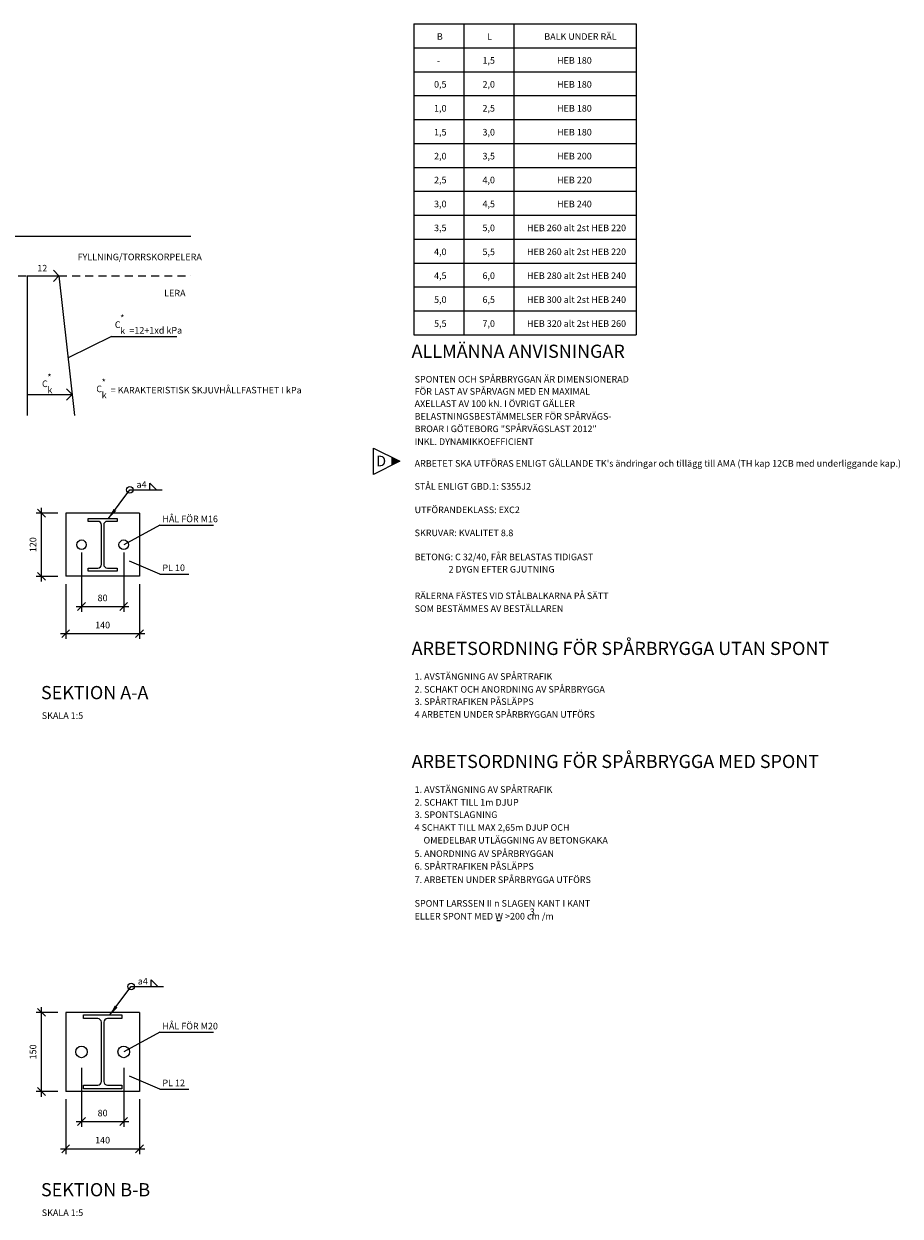
# Model space of a CAD drawing. Units: metres. Extents: x 2953 to 41934, y 3284 to 26361.
# Drawn here: x 25308 to 41934, y 3738 to 26361 of the extents above; entities that cross this region are included whole.
import ezdxf
from ezdxf.enums import TextEntityAlignment as Align

# ---------------------------------------------------------------- set-up
doc = ezdxf.new("R2010")
doc.units = ezdxf.units.M
doc.header["$LTSCALE"] = 50
doc.header["$MEASUREMENT"] = 0
doc.linetypes.add('POINTC_DASHED3', pattern=[5, 3, -2])
doc.layers.get('0').update_dxf_attribs({"linetype": 'CONTINUOUS'})
doc.layers.get('DEFPOINTS').update_dxf_attribs({"linetype": 'CONTINUOUS'})
for name, color, linetype in [('K036', 7, 'CONTINUOUS'), ('K040', 1, 'CONTINUOUS'), ('K070', 3, 'CONTINUOUS'), ('K131', 1, 'CONTINUOUS'), ('Revidering', 7, 'CONTINUOUS')]:
    doc.layers.add(name, color=color, linetype=linetype)
doc.styles.add('ISO', font='isocp.shx')
doc.dimstyles.new('POINT-K-1-100', dxfattribs={"dimscale": 50, "dimtxt": 2.5, "dimasz": 3, "dimexe": 2, "dimexo": 3, "dimgap": 2, "dimtad": 1, "dimdec": 0, "dimzin": 0, "dimdsep": 46, "dimtxsty": 'ISO', "dimblk1": 'OBLIQUE', "dimblk2": 'OBLIQUE', "dimsah": 1, "dimtsz": 1.5, "dimcen": 4, "dimdle": 2, "dimadec": 0, "dimazin": 0, "dimtfac": 1, "dimtdec": 4, "dimtix": 1, "dimtmove": 2, "dimatfit": 3, "dimldrblk": 'OBLIQUE', "dimfxl": 1, "dimtolj": 1, "dimtzin": 0, "dimarcsym": 0})
doc.dimstyles.new('POINT-K-1-50', dxfattribs={"dimscale": 50, "dimtxt": 2.5, "dimasz": 3, "dimexe": 2, "dimexo": 3, "dimgap": 2, "dimtad": 1, "dimdec": 0, "dimlfac": 0.1, "dimzin": 0, "dimdsep": 46, "dimtxsty": 'ISO', "dimblk1": 'OBLIQUE', "dimblk2": 'OBLIQUE', "dimsah": 1, "dimcen": 4, "dimdle": 2, "dimadec": 0, "dimazin": 0, "dimtfac": 1, "dimtdec": 4, "dimtix": 1, "dimtmove": 2, "dimatfit": 3, "dimldrblk": 'OBLIQUE', "dimfxl": 1, "dimtolj": 1, "dimtzin": 0, "dimarcsym": 0})

# ---------------------------------------------------------------- blocks, each defined once
blk = doc.blocks.new('*U28')
at = {"color": 0, "linetype": 'ByBlock'}
for p, q in [((-27.5, 100), (27.5, 100)), ((-27.5, 94.3), (-27.5, 100)), ((-9.05, 94.3), (-27.5, 94.3)), ((27.5, 94.3), (9.05, 94.3)), ((27.5, 100), (27.5, 94.3)), ((-2.05, 12.7), (-2.05, 87.3)), ((2.05, 87.3), (2.05, 12.7)), ((-27.5, 5.7), (-9.05, 5.7)), ((-27.5, 0), (-27.5, 5.7)), ((27.5, 0), (-27.5, 0)), ((9.05, 5.7), (27.5, 5.7)), ((27.5, 5.7), (27.5, 0))]:
    blk.add_line(p, q, dxfattribs=at)
for centre, start, end in [((-9.05, 87.3), 0, 90), ((9.05, 87.3), 90, 180), ((-9.05, 12.7), 270, 0), ((9.05, 12.7), 180, 270)]:
    blk.add_arc(centre, 7, start, end, dxfattribs=at)
blk = doc.blocks.new('*U29')
at = {"layer": 'K036', "color": 1}
blk.add_line((0, 0), (612, 0), dxfattribs=at)
at = {"layer": 'K036'}
for p, q in [((377, 0), (377, 125)), ((377, 125), (502, 0))]:
    blk.add_line(p, q, dxfattribs=at)
blk.add_circle((0, 0), 62.5, dxfattribs=at)
at = {"layer": 'K036', "color": 1, "style": 'ISO'}
blk.add_text('a4', height=125, dxfattribs=at).set_placement((125, 0), align=Align.BOTTOM_LEFT)
blk = doc.blocks.new('_OBLIQUE')
at = {"color": 0, "linetype": 'ByBlock'}
blk.add_line((-0.5, -0.5), (0.5, 0.5), dxfattribs=at)
blk = doc.blocks.new('POINTAEC_ARROW_4')
at = {"color": 0}
blk.add_lwpolyline([(0, 0, 0, 1.33, 0), (4, 0, 0, 1.33, 0)], format="xyseb", dxfattribs=at)
blk = doc.blocks.new('*D31')
at = {"color": 0, "linetype": 'ByBlock', "transparency": 16777216}
for p, q in [((26402, 16328), (26402, 15206)), ((27202, 16328), (27202, 15206)), ((26302, 15306), (27302, 15306))]:
    blk.add_line(p, q, dxfattribs=at)
at = {"layer": 'DEFPOINTS', "color": 0, "linetype": 'ByBlock', "transparency": 16777216}
for p in [(26402, 16478), (27202, 16478), (27202, 15306)]:
    blk.add_point(p, dxfattribs=at)
at = {"color": 0, "linetype": 'ByBlock', "transparency": 16777216, "xscale": 150, "yscale": 150, "zscale": 150, "rotation": 180}
blk.add_blockref('_OBLIQUE', (26402, 15306), dxfattribs=at)
at = {"color": 0, "linetype": 'ByBlock', "transparency": 16777216, "xscale": 150, "yscale": 150, "zscale": 150}
blk.add_blockref('_OBLIQUE', (27202, 15306), dxfattribs=at)
at = {"color": 0, "linetype": 'ByBlock', "transparency": 16777216, "insert": (26802, 15469), "char_height": 125, "attachment_point": 5, "style": 'ISO'}
blk.add_mtext('\\A1;80', dxfattribs=at)
blk = doc.blocks.new('*D32')
at = {"color": 0, "linetype": 'ByBlock', "transparency": 16777216}
for p, q in [((26102, 15728), (26102, 14691)), ((27502, 15728), (27502, 14691)), ((26002, 14791), (27602, 14791))]:
    blk.add_line(p, q, dxfattribs=at)
at = {"layer": 'DEFPOINTS', "color": 0, "linetype": 'ByBlock', "transparency": 16777216}
for p in [(26102, 15878), (27502, 15878), (27502, 14791)]:
    blk.add_point(p, dxfattribs=at)
at = {"color": 0, "linetype": 'ByBlock', "transparency": 16777216, "xscale": 150, "yscale": 150, "zscale": 150, "rotation": 180}
blk.add_blockref('_OBLIQUE', (26102, 14791), dxfattribs=at)
at = {"color": 0, "linetype": 'ByBlock', "transparency": 16777216, "xscale": 150, "yscale": 150, "zscale": 150}
blk.add_blockref('_OBLIQUE', (27502, 14791), dxfattribs=at)
at = {"color": 0, "linetype": 'ByBlock', "transparency": 16777216, "insert": (26802, 14953), "char_height": 125, "attachment_point": 5, "style": 'ISO'}
blk.add_mtext('\\A1;140', dxfattribs=at)
blk = doc.blocks.new('*D33')
at = {"color": 0, "linetype": 'ByBlock', "transparency": 16777216}
for p, q in [((25952, 17078), (25543, 17078)), ((25643, 15778), (25643, 17178)), ((25952, 15878), (25543, 15878))]:
    blk.add_line(p, q, dxfattribs=at)
at = {"layer": 'DEFPOINTS', "color": 0, "linetype": 'ByBlock', "transparency": 16777216}
for p in [(25643, 17078), (26102, 17078), (26102, 15878)]:
    blk.add_point(p, dxfattribs=at)
at = {"color": 0, "linetype": 'ByBlock', "transparency": 16777216, "xscale": 150, "yscale": 150, "zscale": 150}
for p, rotation in [((25643, 17078), 90), ((25643, 15878), 270)]:
    blk.add_blockref('_OBLIQUE', p, dxfattribs=dict(at, rotation=rotation))
at = {"color": 0, "linetype": 'ByBlock', "transparency": 16777216, "insert": (25481, 16478), "char_height": 125, "attachment_point": 5, "rotation": 90, "style": 'ISO'}
blk.add_mtext('\\A1;120', dxfattribs=at)
blk = doc.blocks.new('*D35')
at = {"color": 0, "linetype": 'ByBlock', "transparency": 16777216}
for p, q in [((26102, 5955), (26102, 4917)), ((27502, 5955), (27502, 4917)), ((26002, 5017), (27602, 5017))]:
    blk.add_line(p, q, dxfattribs=at)
at = {"layer": 'DEFPOINTS', "color": 0, "linetype": 'ByBlock', "transparency": 16777216}
for p in [(26102, 6105), (27502, 6105), (27502, 5017)]:
    blk.add_point(p, dxfattribs=at)
at = {"color": 0, "linetype": 'ByBlock', "transparency": 16777216, "xscale": 150, "yscale": 150, "zscale": 150, "rotation": 180}
blk.add_blockref('_OBLIQUE', (26102, 5017), dxfattribs=at)
at = {"color": 0, "linetype": 'ByBlock', "transparency": 16777216, "xscale": 150, "yscale": 150, "zscale": 150}
blk.add_blockref('_OBLIQUE', (27502, 5017), dxfattribs=at)
at = {"color": 0, "linetype": 'ByBlock', "transparency": 16777216, "insert": (26802, 5180), "char_height": 125, "attachment_point": 5, "style": 'ISO'}
blk.add_mtext('\\A1;140', dxfattribs=at)
blk = doc.blocks.new('*D34')
at = {"color": 0, "linetype": 'ByBlock', "transparency": 16777216}
for p, q in [((26402, 6555), (26402, 5433)), ((27202, 6555), (27202, 5433)), ((26302, 5533), (27302, 5533))]:
    blk.add_line(p, q, dxfattribs=at)
at = {"layer": 'DEFPOINTS', "color": 0, "linetype": 'ByBlock', "transparency": 16777216}
for p in [(26402, 6705), (27202, 6705), (27202, 5533)]:
    blk.add_point(p, dxfattribs=at)
at = {"color": 0, "linetype": 'ByBlock', "transparency": 16777216, "xscale": 150, "yscale": 150, "zscale": 150, "rotation": 180}
blk.add_blockref('_OBLIQUE', (26402, 5533), dxfattribs=at)
at = {"color": 0, "linetype": 'ByBlock', "transparency": 16777216, "xscale": 150, "yscale": 150, "zscale": 150}
blk.add_blockref('_OBLIQUE', (27202, 5533), dxfattribs=at)
at = {"color": 0, "linetype": 'ByBlock', "transparency": 16777216, "insert": (26802, 5695), "char_height": 125, "attachment_point": 5, "style": 'ISO'}
blk.add_mtext('\\A1;80', dxfattribs=at)
blk = doc.blocks.new('*D36')
at = {"color": 0, "linetype": 'ByBlock', "transparency": 16777216}
for p, q in [((25643, 6005), (25643, 7705)), ((25952, 7605), (25543, 7605)), ((25952, 6105), (25543, 6105))]:
    blk.add_line(p, q, dxfattribs=at)
at = {"layer": 'DEFPOINTS', "color": 0, "linetype": 'ByBlock', "transparency": 16777216}
for p in [(25643, 7605), (26102, 7605), (26102, 6105)]:
    blk.add_point(p, dxfattribs=at)
at = {"color": 0, "linetype": 'ByBlock', "transparency": 16777216, "xscale": 150, "yscale": 150, "zscale": 150}
for p, rotation in [((25643, 7605), 90), ((25643, 6105), 270)]:
    blk.add_blockref('_OBLIQUE', p, dxfattribs=dict(at, rotation=rotation))
at = {"color": 0, "linetype": 'ByBlock', "transparency": 16777216, "insert": (25481, 6855), "char_height": 125, "attachment_point": 5, "rotation": 90, "style": 'ISO'}
blk.add_mtext('\\A1;150', dxfattribs=at)
blk = doc.blocks.new('*U37')
at = {"color": 0, "linetype": 'ByBlock'}
for p, q in [((-36.5, 140), (36.5, 140)), ((-36.5, 133.1), (-36.5, 140)), ((36.5, 140), (36.5, 133.1)), ((-9.35, 133.1), (-36.5, 133.1)), ((-2.35, 13.9), (-2.35, 126.1)), ((2.35, 126.1), (2.35, 13.9)), ((36.5, 133.1), (9.35, 133.1)), ((-36.5, 6.9), (-9.35, 6.9)), ((-36.5, 0), (-36.5, 6.9)), ((36.5, 0), (-36.5, 0)), ((9.35, 6.9), (36.5, 6.9)), ((36.5, 6.9), (36.5, 0))]:
    blk.add_line(p, q, dxfattribs=at)
for centre, start, end in [((-9.35, 126.1), 0, 90), ((9.35, 126.1), 90, 180), ((-9.35, 13.9), 270, 0), ((9.35, 13.9), 180, 270)]:
    blk.add_arc(centre, 7, start, end, dxfattribs=at)
blk = doc.blocks.new('_RevArrow')
for p, q in [((10, 5), (0, 0)), ((10, -5), (10, 5)), ((0, 0), (10, -5))]:
    blk.add_line(p, q)
blk.add_solid([(0, 0), (3.2, -1.6), (3.2, 1.6)])
at = {"style": 'ISO'}
for tag, p in [('TAG_2_DWGNO', (12, 5.5)), ('TAG_3_DATE', (12, 0.5)), ('TAG_4_DESCR', (12, -4.5)), ('TAG_5_SIGN', (12, -9.5))]:
    blk.add_attdef(tag, p, '', height=4, dxfattribs=at)
blk.add_attdef('TAG_1_REVNO', text='', height=4, dxfattribs=at).set_placement((7.04, -1.91), align=Align.CENTER)

msp = doc.modelspace()

# ---------------------------------------------------------------- linework, layer by layer
at = {"layer": 'K040'}
for p, q in [((32704.7, 26361.1), (36928, 26361.1)), ((32704.7, 26361.1), (32704.7, 20461)), ((33654.9, 26361.1), (33654.9, 20461)), ((34605.2, 26361.1), (34605.2, 20461)), ((36928, 26361.1), (36928, 20461)), ((32704.7, 25907.3), (36928, 25907.3)), ((32704.7, 25453.4), (36928, 25453.4)), ((32704.7, 24999.6), (36928, 24999.6)), ((32704.7, 24545.7), (36928, 24545.7)), ((32704.7, 24091.8), (36928, 24091.8)), ((32704.7, 23638), (36928, 23638)), ((32704.7, 23184.1), (36928, 23184.1)), ((32704.7, 22730.3), (36928, 22730.3)), ((32704.7, 22276.4), (36928, 22276.4)), ((32704.7, 21822.5), (36928, 21822.5)), ((32704.7, 21368.7), (36928, 21368.7)), ((32704.7, 20914.8), (36928, 20914.8)), ((26969.6, 20427.9), (26147, 20022.4)), ((32704.7, 20461), (36928, 20461))]:
    msp.add_line(p, q, dxfattribs=at)
at = {"layer": 'K070'}
for p, q in [((27502.4, 17078.4), (26102.4, 17078.4)), ((26102.4, 17078.4), (26102.4, 15878.4)), ((27502.4, 17078.4), (27502.4, 15878.4)), ((27502.4, 15878.4), (26102.4, 15878.4)), ((27502.4, 7604.7), (26102.4, 7604.7)), ((26102.4, 7604.7), (26102.4, 6104.7)), ((27502.4, 7604.7), (27502.4, 6104.7)), ((27502.4, 6104.7), (26102.4, 6104.7))]:
    msp.add_line(p, q, dxfattribs=at)
for centre, radius in [((26402.4, 16478.4), 90), ((27202.4, 16478.4), 90), ((26402.4, 6854.7), 110), ((27202.4, 6854.7), 110)]:
    msp.add_circle(centre, radius, dxfattribs=at)
at = {"layer": 'K131'}
for p, q in [((23200.8, 22329.4), (28477.3, 22329.4)), ((26969.6, 20427.9), (28212.1, 20427.9)), ((27885.3, 16849.5), (27202.4, 16478.4)), ((27885.3, 16849.5), (28908.5, 16849.5)), ((27885.3, 15922), (27310.9, 16166.7)), ((27885.3, 15922), (28436.1, 15922)), ((34284, 9349.8), (34350, 9349.8)), ((27885.3, 7225.9), (27202.4, 6854.7)), ((27885.3, 7225.9), (28908.5, 7225.9)), ((27885.3, 6148.4), (27310.9, 6393)), ((27885.3, 6148.4), (28436.1, 6148.4))]:
    msp.add_line(p, q, dxfattribs=at)
at = {"layer": 'K131', "linetype": 'POINTC_DASHED3'}
for p, q in [((23200.8, 21579.4), (25374, 21579.4)), ((25974, 21579.4), (28477.3, 21579.4))]:
    msp.add_line(p, q, dxfattribs=at)
at = {"layer": 'K131', "color": 3}
for p, q in [((25374, 21579.4), (25374, 18929.4)), ((25374, 21579.4), (25974, 21579.4)), ((25974, 21579.4), (25867.9, 21685.4)), ((25974, 21579.4), (25867.9, 21473.3)), ((25974, 21579.4), (26268.4, 18929.4)), ((25374, 19329.4), (26224, 19329.4)), ((26224, 19329.4), (26117.9, 19435.4)), ((26224, 19329.4), (26117.9, 19223.3))]:
    msp.add_line(p, q, dxfattribs=at)

# ---------------------------------------------------------------- block references
at = {"layer": 'K036'}
for p in [(27320.8, 17518.5), (27345, 8094.8)]:
    msp.add_blockref('*U29', p, dxfattribs=at)
at = {"layer": 'K036', "color": 1, "xscale": 50, "yscale": 50, "zscale": 50, "rotation": 53.15709059094434}
for p in [(26916.1, 16978.4), (26940.3, 7554.7)]:
    msp.add_blockref('POINTAEC_ARROW_4', p, dxfattribs=at)
at = {"layer": 'K070', "color": 6, "xscale": 10, "yscale": 10, "zscale": 10}
for name, p in [('*U28', (26802.4, 15978.4)), ('*U37', (26802.4, 6154.7))]:
    msp.add_blockref(name, p, dxfattribs=at)
at = {"layer": 'Revidering'}
ref = msp.add_blockref('_RevArrow', (32439.1, 18061.7), dxfattribs=dict(at, xscale=-50, yscale=50, zscale=50))
ref.add_attrib('TAG_1_REVNO', 'D', dxfattribs={"layer": '0', "height": 200, "rotation": 360, "style": 'ISO'}).set_placement((32087.1, 17966.4), align=Align.CENTER)

# ---------------------------------------------------------------- texts
at = {"layer": 'K131', "color": 7, "style": 'ISO'}
for s, height, p in [('B', 125, (33143.9, 26058)), ('L', 125, (34094.2, 26058)), ('BALK UNDER RÄL', 125, (35181.7, 26058)), ('%%UALLMÄNNA ANVISNINGAR', 250, (32665.3, 20023.7)), ('%%uARBETSORDNING FÖR SPÅRBRYGGA UTAN SPONT', 250, (32665.3, 14385.6)), ('%%uSEKTION A-A', 250, (25633, 13547.2)), ('SKALA 1:5', 125, (25647.6, 13172.8)), ('%%uARBETSORDNING FÖR SPÅRBRYGGA MED SPONT', 250, (32665.3, 12240.8)), ('%%uSEKTION B-B', 250, (25633, 4114.4)), ('SKALA 1:5', 125, (25647.6, 3740.1))]:
    msp.add_text(s, height=height, dxfattribs=at).set_placement(p)
at = {"layer": 'K131', "style": 'ISO'}
for s, p in [('-', (33143.9, 25604.2)), ('1,5', (34009.7, 25604.2)), ('HEB 180', (35424.5, 25604.2)), ('0,5', (33091.1, 25150.3)), ('2,0', (34009.7, 25150.3)), ('HEB 180', (35424.5, 25150.3)), ('1,0', (33091.1, 24696.4)), ('2,5', (34009.7, 24696.4)), ('HEB 180', (35424.5, 24696.4)), ('1,5', (33091.1, 24242.6)), ('3,0', (34009.7, 24242.6)), ('HEB 180', (35424.5, 24242.6)), ('2,0', (33091.1, 23788.7)), ('3,5', (34009.7, 23788.7)), ('HEB 200', (35424.5, 23788.7)), ('2,5', (33091.1, 23334.9)), ('4,0', (34009.7, 23334.9)), ('HEB 220', (35424.5, 23334.9)), ('3,0', (33091.1, 22881)), ('4,5', (34009.7, 22881)), ('HEB 240', (35424.5, 22881)), ('3,5', (33091.1, 22427.2)), ('5,0', (34009.7, 22427.2)), ('HEB 260 alt 2st HEB 220', (34854.4, 22427.2)), ('FYLLNING/TORRSKORPELERA', (26328, 21875.9)), ('4,0', (33091.1, 21973.3)), ('5,5', (34009.7, 21973.3)), ('HEB 260 alt 2st HEB 220', (34854.4, 21973.3)), ('12', (25562.9, 21662.2)), ('4,5', (33091.1, 21519.4)), ('6,0', (34009.7, 21519.4)), ('HEB 280 alt 2st HEB 240', (34854.4, 21519.4)), ('LERA', (27970.5, 21189.9)), ('5,0', (33091.1, 21065.6)), ('6,5', (34009.7, 21065.6)), ('HEB 300 alt 2st HEB 240', (34854.4, 21065.6)), ('*', (27135.2, 20714)), ('C', (27033.6, 20590.9)), ('k', (27135.2, 20473.9)), ('=12+1xd kPa', (27310.5, 20483.2)), ('5,5', (33091.1, 20611.7)), ('7,0', (34009.7, 20611.7)), ('HEB 320 alt 2st HEB 260', (34854.4, 20611.7)), ('*', (25753.8, 19592.2)), ('SPONTEN OCH SPÅRBRYGGAN ÄR DIMENSIONERAD', (32722.1, 19555.6)), ('C', (25652.2, 19469.1)), ('k', (25753.8, 19352.1)), ('C', (26682.7, 19371.8)), ('*', (26784.3, 19494.9)), ('= KARAKTERISTISK SKJUVHÅLLFASTHET I kPa', (26956.3, 19348.6)), ('FÖR LAST AV SPÅRVAGN MED EN MAXIMAL', (32722.1, 19323.6)), ('k', (26784.3, 19254.8)), ('AXELLAST AV 100 kN. I ÖVRIGT GÄLLER ', (32722.1, 19091.7)), ('BELASTNINGSBESTÄMMELSER FÖR SPÅRVÄGS-', (32722.1, 18850.9)), ('BROAR I GÖTEBORG "SPÅRVÄGSLAST 2012"', (32722.1, 18614.6)), ('INKL. DYNAMIKKOEFFICIENT', (32722.1, 18371)), ("ARBETET SKA UTFÖRAS ENLIGT GÄLLANDE TK's ändringar och tillägg till AMA (TH kap 12CB med underliggande kap.)", (32722.1, 17958.1)), ('STÅL ENLIGT GBD.1: S355J2', (32722.1, 17521.8)), ('UTFÖRANDEKLASS: EXC2', (32722.1, 17077)), ('HÅL FÖR M16', (27936.7, 16904.8)), ('SKRUVAR: KVALITET 8.8', (32722.1, 16640.3)), ('BETONG: C 32/40, FÅR BELASTAS TIDIGAST', (32722.1, 16183.7)), ('PL 10', (27936.7, 15977.3)), ('2 DYGN EFTER GJUTNING', (33366.2, 15949.6)), ('RÄLERNA FÄSTES VID STÅLBALKARNA PÅ SÄTT', (32722.1, 15446.2)), ('SOM BESTÄMMES AV BESTÄLLAREN', (32722.1, 15202.6)), ('1. AVSTÄNGNING AV SPÅRTRAFIK', (32722.1, 13914.9)), ('2. SCHAKT OCH ANORDNING AV SPÅRBRYGGA', (32722.1, 13671.3)), ('3. SPÅRTRAFIKEN PÅSLÄPPS', (32722.1, 13438.3)), ('4 ARBETEN UNDER SPÅRBRYGGAN UTFÖRS', (32722.1, 13194.7)), ('1. AVSTÄNGNING AV SPÅRTRAFIK', (32722.1, 11770.1)), ('2. SCHAKT TILL 1m DJUP', (32722.1, 11526.5)), ('3. SPONTSLAGNING', (32722.1, 11293.4)), ('4 SCHAKT TILL MAX 2,65m DJUP OCH', (32722.1, 11049.8)), ('OMEDELBAR UTLÄGGNING AV BETONGKAKA', (32891.3, 10808.2)), ('5. ANORDNING AV SPÅRBRYGGAN', (32722.1, 10554.4)), ('6. SPÅRTRAFIKEN PÅSLÄPPS', (32722.1, 10312.8)), ('7. ARBETEN UNDER SPÅRBRYGGA UTFÖRS', (32722.1, 10059)), ('SPONT LARSSEN II n SLAGEN KANT I KANT', (32722.1, 9610.1)), ('ELLER SPONT MED W >200 cm /m', (32722.1, 9366.5)), ('3', (34907.5, 9450.7)), ('HÅL FÖR M20', (27936.7, 7281.2)), ('PL 12', (27936.7, 6203.7))]:
    msp.add_text(s, height=125, dxfattribs=at).set_placement(p)

# ---------------------------------------------------------------- dimensions: what is measured, and where the dimension line sits
at = {"layer": 'K040'}
for base, p1, p2, picture, middle in [((25643.4, 17078.4), (26102.4, 15878.4), (26102.4, 17078.4), '*D33', (25480.9, 16478.4)), ((25643.4, 7604.7), (26102.4, 6104.7), (26102.4, 7604.7), '*D36', (25480.9, 6854.7))]:
    dim = msp.add_linear_dim(base=base, p1=p1, p2=p2, angle=90, dimstyle='POINT-K-1-50', override={"dimscale": 50, "dimlfac": 0.1, "dimtsz": 0}, dxfattribs=at)
    dim.commit()
    dim.dimension.update_dxf_attribs({"geometry": picture, "text_midpoint": middle})
for base, p1, p2, picture, middle in [((27202.4, 15306.4), (26402.4, 16478.4), (27202.4, 16478.4), '*D31', (26802.4, 15468.9)), ((27502.4, 14790.8), (26102.4, 15878.4), (27502.4, 15878.4), '*D32', (26802.4, 14953.3)), ((27202.4, 5532.7), (26402.4, 6704.7), (27202.4, 6704.7), '*D34', (26802.4, 5695.2)), ((27502.4, 5017.2), (26102.4, 6104.7), (27502.4, 6104.7), '*D35', (26802.4, 5179.7))]:
    dim = msp.add_linear_dim(base=base, p1=p1, p2=p2, dimstyle='POINT-K-1-50', override={"dimscale": 50, "dimlfac": 0.1, "dimtsz": 0}, dxfattribs=at)
    dim.commit()
    dim.dimension.update_dxf_attribs({"geometry": picture, "text_midpoint": middle})

# ---------------------------------------------------------------- leaders
at = {"layer": 'K036', "color": 1, "has_arrowhead": 0}
for points in [[(26916.1, 16978.4), (27320.8, 17518.5)], [(26940.3, 7554.7), (27345, 8094.8)]]:
    msp.add_leader(points, dimstyle='POINT-K-1-100', override={"dimscale": 50}, dxfattribs=at)

doc.saveas('drawing.dxf')
